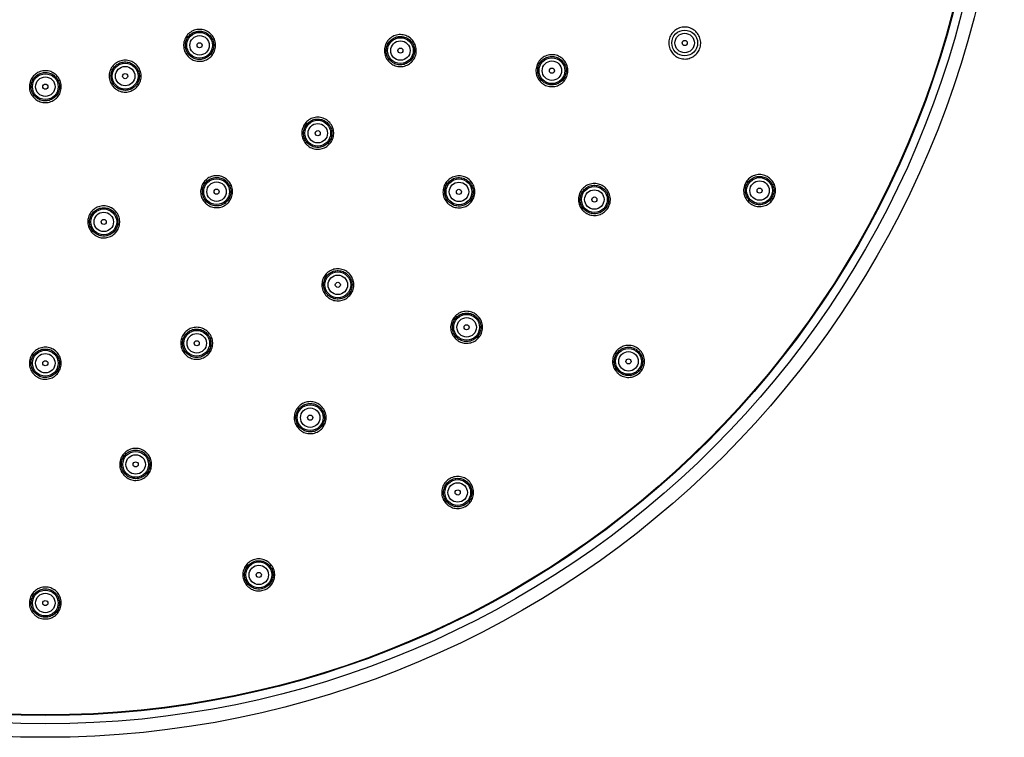
# Model space of a CAD drawing. Units: millimetres. Extents: x -788 to 210, y -189 to 577.
# Drawn here: x -642 to -488, y -189 to -76 of the extents above; entities that cross this region are included whole.
import ezdxf

# ---------------------------------------------------------------- set-up
doc = ezdxf.new("R2010")
doc.units = ezdxf.units.MM
doc.layers.add('A1', color=7, linetype='Continuous')

msp = doc.modelspace()

# ---------------------------------------------------------------- linework, layer by layer
at = {"layer": 'A1'}
for centre, radius in [((-638.45, -38.54), 150), ((-638.45, -38.54), 147.9), ((-638.45, -38.54), 146.6), ((-638.45, -38.54), 146.5), ((-614.32, -80.32), 2.02), ((-538.44, -79.96), 2.02), ((-538.44, -79.96), 1.52), ((-614.32, -80.32), 1.52), ((-614.32, -80.32), 0.4), ((-582.91, -81.15), 2.02), ((-582.91, -81.15), 1.52), ((-538.44, -79.96), 0.4), ((-582.91, -81.15), 0.4), ((-625.96, -85.14), 2.02), ((-559.21, -84.29), 2.02), ((-559.21, -84.29), 1.52), ((-625.96, -85.14), 1.52), ((-559.21, -84.29), 0.4), ((-638.45, -86.79), 2.02), ((-638.45, -86.79), 1.52), ((-625.96, -85.14), 0.4), ((-638.45, -86.79), 0.4), ((-595.84, -94.07), 2.02), ((-595.84, -94.07), 1.52), ((-595.84, -94.07), 0.4), ((-611.66, -103.21), 2.02), ((-573.75, -103.24), 2.02), ((-526.73, -103.04), 2.02), ((-526.73, -103.04), 1.52), ((-611.66, -103.21), 1.52), ((-611.66, -103.21), 0.4), ((-573.75, -103.24), 1.52), ((-573.75, -103.24), 0.4), ((-552.57, -104.44), 2.02), ((-552.57, -104.44), 1.52), ((-526.73, -103.04), 0.4), ((-552.57, -104.44), 0.4), ((-629.31, -107.94), 2.02), ((-629.31, -107.94), 1.52), ((-629.31, -107.94), 0.4), ((-592.7, -117.78), 2.02), ((-592.7, -117.78), 1.52), ((-592.7, -117.78), 0.4), ((-572.55, -124.42), 2.02), ((-572.55, -124.42), 1.52), ((-572.55, -124.42), 0.4), ((-614.77, -126.92), 2.02), ((-614.77, -126.92), 1.52), ((-614.77, -126.92), 0.4), ((-547.23, -129.75), 2.02), ((-638.45, -130.04), 2.02), ((-638.45, -130.04), 1.52), ((-547.23, -129.75), 1.52), ((-547.23, -129.75), 0.4), ((-638.45, -130.04), 0.4), ((-597.02, -138.55), 2.02), ((-597.02, -138.55), 1.52), ((-597.02, -138.55), 0.4), ((-624.32, -145.86), 2.02), ((-624.32, -145.86), 1.52), ((-624.32, -145.86), 0.4), ((-573.95, -150.25), 2.02), ((-573.95, -150.25), 1.52), ((-573.95, -150.25), 0.4), ((-605.06, -163.14), 2.02), ((-605.06, -163.14), 1.52), ((-605.06, -163.14), 0.4), ((-638.45, -167.54), 2.02), ((-638.45, -167.54), 1.52), ((-638.45, -167.54), 0.4)]:
    msp.add_circle(centre, radius, dxfattribs=at)
for points, knots in [([(-616.09, -82.09), (-616.27, -81.88), (-616.63, -81.44), (-616.85, -80.61), (-616.81, -79.76), (-616.48, -78.96), (-615.91, -78.33), (-615.16, -77.92), (-614.31, -77.78), (-613.47, -77.92), (-612.73, -78.34), (-612.16, -78.98), (-611.84, -79.77), (-611.79, -80.63), (-612.04, -81.45), (-612.54, -82.14), (-613.24, -82.63), (-614.07, -82.86), (-614.92, -82.8), (-615.61, -82.51), (-615.96, -82.21), (-616.09, -82.09)], [0, 0, 0, 0, 0.053695, 0.107389, 0.161083, 0.214774, 0.268461, 0.322145, 0.375828, 0.429512, 0.4832, 0.536891, 0.590585, 0.64428, 0.697972, 0.751661, 0.805346, 0.859029, 0.912712, 0.966399, 1, 1, 1, 1]), ([(-612.6, -78.92), (-612.78, -78.75), (-613.13, -78.39), (-613.85, -78.11), (-614.6, -78.08), (-615.33, -78.3), (-615.94, -78.75), (-616.38, -79.37), (-616.58, -80.1), (-616.52, -80.86), (-616.22, -81.56), (-615.7, -82.12), (-615.03, -82.47), (-614.28, -82.59), (-613.54, -82.44), (-612.88, -82.06), (-612.38, -81.49), (-612.11, -80.78), (-612.08, -80.02), (-612.27, -79.38), (-612.51, -79.05), (-612.6, -78.92)], [0, 0, 0, 0, 0.053693, 0.107386, 0.161076, 0.214762, 0.268446, 0.322128, 0.375813, 0.429502, 0.483194, 0.536889, 0.590583, 0.644274, 0.697962, 0.751646, 0.805329, 0.859013, 0.9127, 0.966391, 1, 1, 1, 1]), ([(-540.2, -81.74), (-540.38, -81.52), (-540.74, -81.09), (-540.97, -80.26), (-540.93, -79.41), (-540.6, -78.61), (-540.03, -77.97), (-539.28, -77.56), (-538.44, -77.41), (-537.6, -77.56), (-536.85, -77.97), (-536.28, -78.61), (-535.95, -79.4), (-535.91, -80.26), (-536.15, -81.08), (-536.65, -81.77), (-537.35, -82.26), (-538.17, -82.5), (-539.02, -82.44), (-539.72, -82.16), (-540.06, -81.86), (-540.2, -81.74)], [0, 0, 0, 0, 0.053696, 0.107394, 0.161076, 0.214743, 0.268402, 0.322067, 0.375748, 0.429449, 0.483164, 0.536882, 0.59059, 0.644279, 0.697949, 0.751609, 0.805271, 0.858946, 0.912641, 0.966353, 1, 1, 1, 1]), ([(-584.68, -82.92), (-584.86, -82.7), (-585.22, -82.26), (-585.44, -81.43), (-585.4, -80.58), (-585.07, -79.79), (-584.5, -79.15), (-583.75, -78.74), (-582.9, -78.6), (-582.06, -78.75), (-581.31, -79.17), (-580.75, -79.81), (-580.43, -80.6), (-580.39, -81.46), (-580.63, -82.28), (-581.13, -82.97), (-581.83, -83.46), (-582.66, -83.69), (-583.51, -83.63), (-584.21, -83.34), (-584.55, -83.04), (-584.68, -82.92)], [0, 0, 0, 0, 0.053697, 0.107395, 0.161087, 0.214772, 0.26845, 0.322126, 0.375806, 0.429494, 0.48319, 0.53689, 0.59059, 0.644286, 0.697972, 0.751652, 0.805328, 0.859007, 0.912692, 0.966385, 1, 1, 1, 1]), ([(-581.18, -79.75), (-581.36, -79.57), (-581.71, -79.21), (-582.43, -78.94), (-583.19, -78.9), (-583.92, -79.12), (-584.53, -79.57), (-584.97, -80.19), (-585.17, -80.93), (-585.12, -81.69), (-584.82, -82.39), (-584.3, -82.95), (-583.63, -83.3), (-582.87, -83.42), (-582.13, -83.28), (-581.47, -82.9), (-580.97, -82.32), (-580.69, -81.61), (-580.67, -80.85), (-580.86, -80.21), (-581.09, -79.88), (-581.18, -79.75)], [0, 0, 0, 0, 0.053701, 0.107402, 0.161102, 0.214795, 0.26848, 0.322159, 0.375834, 0.429514, 0.483201, 0.536896, 0.590597, 0.644297, 0.697993, 0.751681, 0.805361, 0.859037, 0.912715, 0.966399, 1, 1, 1, 1]), ([(-627.73, -86.91), (-627.91, -86.7), (-628.26, -86.26), (-628.49, -85.43), (-628.45, -84.57), (-628.12, -83.78), (-627.54, -83.15), (-626.8, -82.74), (-625.95, -82.6), (-625.11, -82.74), (-624.36, -83.16), (-623.8, -83.8), (-623.47, -84.59), (-623.43, -85.45), (-623.67, -86.27), (-624.18, -86.96), (-624.88, -87.45), (-625.7, -87.68), (-626.55, -87.62), (-627.25, -87.33), (-627.59, -87.03), (-627.73, -86.91)], [0, 0, 0, 0, 0.053694, 0.107387, 0.161082, 0.214776, 0.268466, 0.322152, 0.375836, 0.429519, 0.483204, 0.536892, 0.590584, 0.644279, 0.697973, 0.751664, 0.805352, 0.859036, 0.912719, 0.966403, 1, 1, 1, 1]), ([(-624.24, -83.74), (-624.41, -83.57), (-624.77, -83.21), (-625.48, -82.94), (-626.24, -82.9), (-626.97, -83.12), (-627.58, -83.56), (-628.01, -84.19), (-628.21, -84.92), (-628.16, -85.68), (-627.86, -86.38), (-627.34, -86.94), (-626.67, -87.29), (-625.92, -87.41), (-625.17, -87.27), (-624.52, -86.88), (-624.02, -86.31), (-623.74, -85.6), (-623.72, -84.84), (-623.91, -84.2), (-624.15, -83.87), (-624.24, -83.74)], [0, 0, 0, 0, 0.05369, 0.10738, 0.161067, 0.214751, 0.268434, 0.322118, 0.375806, 0.429497, 0.483191, 0.536886, 0.590578, 0.644267, 0.697951, 0.751634, 0.805318, 0.859004, 0.912694, 0.966388, 1, 1, 1, 1]), ([(-560.98, -86.05), (-561.16, -85.83), (-561.52, -85.39), (-561.74, -84.56), (-561.69, -83.71), (-561.36, -82.92), (-560.78, -82.28), (-560.03, -81.88), (-559.19, -81.74), (-558.34, -81.89), (-557.6, -82.31), (-557.04, -82.96), (-556.72, -83.75), (-556.68, -84.6), (-556.93, -85.42), (-557.43, -86.11), (-558.14, -86.6), (-558.96, -86.82), (-559.81, -86.76), (-560.51, -86.47), (-560.85, -86.17), (-560.98, -86.05)], [0, 0, 0, 0, 0.053699, 0.107398, 0.161088, 0.214764, 0.268433, 0.322102, 0.37578, 0.429473, 0.483178, 0.536888, 0.590594, 0.644288, 0.697968, 0.751638, 0.805306, 0.858981, 0.912669, 0.96637, 1, 1, 1, 1]), ([(-557.49, -82.87), (-557.67, -82.69), (-558.02, -82.34), (-558.74, -82.07), (-559.5, -82.04), (-560.23, -82.26), (-560.85, -82.72), (-561.27, -83.35), (-561.47, -84.09), (-561.41, -84.85), (-561.1, -85.54), (-560.58, -86.1), (-559.9, -86.45), (-559.15, -86.56), (-558.4, -86.41), (-557.74, -86.02), (-557.25, -85.44), (-556.98, -84.73), (-556.96, -83.97), (-557.16, -83.32), (-557.4, -83), (-557.49, -82.87)], [0, 0, 0, 0, 0.0537092, 0.1074184, 0.1611281, 0.2148293, 0.2685169, 0.3221911, 0.3758586, 0.4295284, 0.4832089, 0.536904, 0.5906104, 0.6443205, 0.6980254, 0.7517174, 0.8053953, 0.8590638, 0.912732, 0.9664088, 1, 1, 1, 1]), ([(-640.21, -88.56), (-640.39, -88.34), (-640.75, -87.9), (-640.98, -87.07), (-640.93, -86.22), (-640.6, -85.43), (-640.03, -84.79), (-639.28, -84.38), (-638.44, -84.24), (-637.6, -84.39), (-636.85, -84.8), (-636.28, -85.45), (-635.96, -86.24), (-635.92, -87.09), (-636.16, -87.91), (-636.66, -88.61), (-637.37, -89.09), (-638.19, -89.32), (-639.04, -89.26), (-639.74, -88.97), (-640.08, -88.67), (-640.21, -88.56)], [0, 0, 0, 0, 0.053691, 0.107383, 0.161077, 0.214771, 0.268464, 0.322154, 0.375839, 0.429522, 0.483206, 0.536891, 0.59058, 0.644274, 0.697968, 0.751662, 0.805352, 0.859039, 0.912723, 0.966406, 1, 1, 1, 1]), ([(-636.73, -85.39), (-636.9, -85.21), (-637.25, -84.85), (-637.97, -84.58), (-638.73, -84.54), (-639.45, -84.76), (-640.07, -85.21), (-640.5, -85.83), (-640.7, -86.57), (-640.65, -87.32), (-640.35, -88.02), (-639.83, -88.58), (-639.16, -88.94), (-638.41, -89.05), (-637.66, -88.91), (-637, -88.53), (-636.51, -87.95), (-636.23, -87.25), (-636.21, -86.49), (-636.4, -85.85), (-636.63, -85.52), (-636.73, -85.39)], [0, 0, 0, 0, 0.053687, 0.107374, 0.161059, 0.214741, 0.268425, 0.322112, 0.375802, 0.429496, 0.483191, 0.536884, 0.590573, 0.644259, 0.697942, 0.751625, 0.805311, 0.859, 0.912693, 0.966388, 1, 1, 1, 1]), ([(-597.6, -95.84), (-597.78, -95.62), (-598.14, -95.19), (-598.37, -94.35), (-598.32, -93.5), (-597.99, -92.71), (-597.42, -92.07), (-596.67, -91.66), (-595.82, -91.52), (-594.98, -91.67), (-594.23, -92.09), (-593.67, -92.73), (-593.35, -93.53), (-593.31, -94.38), (-593.55, -95.2), (-594.05, -95.89), (-594.76, -96.38), (-595.58, -96.61), (-596.43, -96.55), (-597.13, -96.26), (-597.47, -95.96), (-597.6, -95.84)], [0, 0, 0, 0, 0.0537, 0.107401, 0.161099, 0.214789, 0.268472, 0.322149, 0.375826, 0.429508, 0.483198, 0.536895, 0.590596, 0.644295, 0.697988, 0.751673, 0.805352, 0.859028, 0.912708, 0.966395, 1, 1, 1, 1]), ([(-594.11, -92.67), (-594.28, -92.49), (-594.64, -92.14), (-595.35, -91.86), (-596.11, -91.82), (-596.84, -92.04), (-597.46, -92.49), (-597.89, -93.11), (-598.09, -93.85), (-598.04, -94.61), (-597.74, -95.31), (-597.22, -95.87), (-596.55, -96.22), (-595.8, -96.34), (-595.05, -96.2), (-594.39, -95.82), (-593.89, -95.24), (-593.61, -94.53), (-593.59, -93.77), (-593.78, -93.13), (-594.02, -92.8), (-594.11, -92.67)], [0, 0, 0, 0, 0.053699, 0.107399, 0.161094, 0.214781, 0.26846, 0.322136, 0.375814, 0.429499, 0.483193, 0.536893, 0.590594, 0.644291, 0.69798, 0.751662, 0.805338, 0.859015, 0.912698, 0.966389, 1, 1, 1, 1]), ([(-613.43, -104.98), (-613.61, -104.76), (-613.97, -104.32), (-614.19, -103.49), (-614.14, -102.64), (-613.81, -101.85), (-613.24, -101.21), (-612.49, -100.8), (-611.65, -100.66), (-610.81, -100.81), (-610.06, -101.23), (-609.49, -101.87), (-609.17, -102.66), (-609.13, -103.52), (-609.38, -104.34), (-609.88, -105.03), (-610.58, -105.52), (-611.41, -105.74), (-612.26, -105.68), (-612.95, -105.4), (-613.3, -105.09), (-613.43, -104.98)], [0, 0, 0, 0, 0.0537, 0.107401, 0.161102, 0.214798, 0.268487, 0.322168, 0.375845, 0.429522, 0.483206, 0.536897, 0.590595, 0.644297, 0.697995, 0.751687, 0.80537, 0.859047, 0.912724, 0.966405, 1, 1, 1, 1]), ([(-609.93, -101.81), (-610.11, -101.63), (-610.46, -101.27), (-611.18, -101), (-611.94, -100.96), (-612.67, -101.18), (-613.28, -101.63), (-613.71, -102.25), (-613.92, -102.98), (-613.86, -103.74), (-613.56, -104.44), (-613.05, -105), (-612.38, -105.36), (-611.62, -105.48), (-610.87, -105.34), (-610.22, -104.96), (-609.72, -104.38), (-609.44, -103.67), (-609.42, -102.91), (-609.61, -102.27), (-609.84, -101.94), (-609.93, -101.81)], [0, 0, 0, 0, 0.053695, 0.107389, 0.161078, 0.214759, 0.268435, 0.322113, 0.375796, 0.429488, 0.483186, 0.536888, 0.590586, 0.644278, 0.697961, 0.751638, 0.805314, 0.858996, 0.912684, 0.966381, 1, 1, 1, 1]), ([(-575.52, -105), (-575.7, -104.78), (-576.06, -104.34), (-576.28, -103.51), (-576.23, -102.66), (-575.9, -101.87), (-575.32, -101.23), (-574.57, -100.83), (-573.73, -100.69), (-572.88, -100.84), (-572.14, -101.26), (-571.58, -101.91), (-571.26, -102.7), (-571.22, -103.56), (-571.47, -104.37), (-571.97, -105.06), (-572.68, -105.55), (-573.5, -105.77), (-574.35, -105.71), (-575.05, -105.42), (-575.39, -105.12), (-575.52, -105)], [0, 0, 0, 0, 0.053707, 0.107413, 0.161113, 0.2148, 0.268474, 0.322141, 0.375812, 0.429494, 0.48319, 0.536896, 0.590606, 0.64431, 0.698001, 0.751678, 0.805347, 0.859015, 0.912693, 0.966384, 1, 1, 1, 1]), ([(-572.03, -101.82), (-572.21, -101.64), (-572.57, -101.29), (-573.29, -101.02), (-574.05, -100.99), (-574.78, -101.21), (-575.39, -101.67), (-575.82, -102.3), (-576.01, -103.04), (-575.95, -103.8), (-575.64, -104.49), (-575.12, -105.05), (-574.44, -105.4), (-573.69, -105.51), (-572.94, -105.36), (-572.28, -104.97), (-571.79, -104.39), (-571.52, -103.68), (-571.5, -102.92), (-571.7, -102.27), (-571.94, -101.95), (-572.03, -101.82)], [0, 0, 0, 0, 0.0537089, 0.1074176, 0.1611217, 0.2148122, 0.2684891, 0.3221573, 0.375826, 0.4295037, 0.4831956, 0.5368996, 0.59061, 0.6443164, 0.6980117, 0.7516931, 0.8053629, 0.8590301, 0.9127041, 0.9663912, 1, 1, 1, 1]), ([(-528.5, -104.8), (-528.68, -104.59), (-529.04, -104.15), (-529.26, -103.32), (-529.21, -102.46), (-528.88, -101.67), (-528.31, -101.04), (-527.56, -100.63), (-526.72, -100.49), (-525.88, -100.64), (-525.13, -101.06), (-524.56, -101.7), (-524.24, -102.49), (-524.2, -103.35), (-524.45, -104.17), (-524.95, -104.86), (-525.65, -105.35), (-526.48, -105.57), (-527.33, -105.51), (-528.03, -105.22), (-528.37, -104.92), (-528.5, -104.8)], [0, 0, 0, 0, 0.053709, 0.107419, 0.16111, 0.214775, 0.268423, 0.322073, 0.375741, 0.429438, 0.483158, 0.536889, 0.590612, 0.644311, 0.697983, 0.751635, 0.805282, 0.858943, 0.912631, 0.966345, 1, 1, 1, 1]), ([(-525, -101.64), (-525.17, -101.46), (-525.53, -101.11), (-526.24, -100.83), (-527, -100.79), (-527.73, -101), (-528.35, -101.45), (-528.78, -102.08), (-528.98, -102.81), (-528.93, -103.57), (-528.63, -104.27), (-528.12, -104.83), (-527.45, -105.19), (-526.7, -105.31), (-525.95, -105.17), (-525.29, -104.79), (-524.79, -104.21), (-524.51, -103.5), (-524.48, -102.75), (-524.67, -102.1), (-524.91, -101.77), (-525, -101.64)], [0, 0, 0, 0, 0.053729, 0.107458, 0.161188, 0.214902, 0.268589, 0.322251, 0.375897, 0.429548, 0.48322, 0.53692, 0.590643, 0.644375, 0.698096, 0.751792, 0.80546, 0.85911, 0.912757, 0.966421, 1, 1, 1, 1]), ([(-554.32, -106.21), (-554.51, -106), (-554.87, -105.56), (-555.1, -104.73), (-555.06, -103.88), (-554.73, -103.09), (-554.16, -102.45), (-553.41, -102.03), (-552.57, -101.89), (-551.73, -102.03), (-550.98, -102.44), (-550.41, -103.08), (-550.08, -103.87), (-550.04, -104.73), (-550.28, -105.55), (-550.78, -106.25), (-551.47, -106.74), (-552.3, -106.97), (-553.15, -106.91), (-553.85, -106.63), (-554.19, -106.33), (-554.32, -106.21)], [0, 0, 0, 0, 0.05371, 0.107419, 0.161117, 0.214796, 0.268459, 0.322119, 0.375787, 0.429472, 0.483177, 0.536895, 0.590611, 0.644315, 0.697999, 0.751667, 0.805326, 0.85899, 0.91267, 0.966369, 1, 1, 1, 1]), ([(-550.84, -103.02), (-551.02, -102.84), (-551.38, -102.49), (-552.1, -102.22), (-552.86, -102.18), (-553.59, -102.41), (-554.2, -102.86), (-554.63, -103.49), (-554.83, -104.23), (-554.77, -104.99), (-554.47, -105.69), (-553.95, -106.24), (-553.27, -106.6), (-552.52, -106.71), (-551.77, -106.56), (-551.11, -106.18), (-550.61, -105.6), (-550.34, -104.88), (-550.32, -104.12), (-550.51, -103.48), (-550.75, -103.15), (-550.84, -103.02)], [0, 0, 0, 0, 0.053718, 0.107436, 0.16115, 0.21485, 0.268529, 0.322193, 0.375851, 0.429518, 0.483203, 0.536908, 0.590624, 0.644342, 0.698047, 0.751733, 0.805401, 0.859059, 0.912722, 0.966401, 1, 1, 1, 1]), ([(-631.08, -109.71), (-631.26, -109.49), (-631.62, -109.05), (-631.84, -108.22), (-631.8, -107.37), (-631.47, -106.58), (-630.89, -105.94), (-630.14, -105.53), (-629.3, -105.39), (-628.46, -105.54), (-627.71, -105.96), (-627.14, -106.6), (-626.82, -107.39), (-626.78, -108.25), (-627.03, -109.07), (-627.53, -109.76), (-628.23, -110.25), (-629.06, -110.47), (-629.91, -110.41), (-630.61, -110.12), (-630.95, -109.82), (-631.08, -109.71)], [0, 0, 0, 0, 0.053697, 0.107394, 0.161095, 0.214795, 0.26849, 0.322177, 0.375857, 0.429533, 0.483212, 0.536897, 0.59059, 0.644289, 0.697991, 0.751688, 0.805377, 0.859059, 0.912736, 0.966413, 1, 1, 1, 1]), ([(-627.58, -106.54), (-627.76, -106.36), (-628.11, -106), (-628.83, -105.73), (-629.59, -105.69), (-630.32, -105.91), (-630.93, -106.35), (-631.37, -106.98), (-631.57, -107.71), (-631.52, -108.47), (-631.21, -109.17), (-630.7, -109.73), (-630.03, -110.09), (-629.27, -110.21), (-628.53, -110.07), (-627.87, -109.69), (-627.37, -109.11), (-627.09, -108.4), (-627.07, -107.64), (-627.26, -107), (-627.49, -106.67), (-627.58, -106.54)], [0, 0, 0, 0, 0.053688, 0.107377, 0.161059, 0.214736, 0.268413, 0.322095, 0.375784, 0.429482, 0.483183, 0.536883, 0.590576, 0.644261, 0.697939, 0.751615, 0.805294, 0.858982, 0.912677, 0.966378, 1, 1, 1, 1]), ([(-594.47, -119.54), (-594.65, -119.32), (-595.01, -118.88), (-595.23, -118.05), (-595.18, -117.2), (-594.85, -116.41), (-594.27, -115.77), (-593.52, -115.37), (-592.68, -115.23), (-591.83, -115.38), (-591.09, -115.8), (-590.53, -116.45), (-590.21, -117.24), (-590.17, -118.1), (-590.42, -118.92), (-590.92, -119.61), (-591.63, -120.09), (-592.45, -120.32), (-593.31, -120.25), (-594, -119.96), (-594.34, -119.66), (-594.47, -119.54)], [0, 0, 0, 0, 0.053709, 0.107419, 0.161126, 0.214824, 0.268507, 0.322179, 0.375846, 0.429519, 0.483204, 0.536902, 0.59061, 0.64432, 0.698021, 0.751709, 0.805383, 0.859051, 0.912721, 0.966402, 1, 1, 1, 1]), ([(-590.98, -116.36), (-591.16, -116.18), (-591.51, -115.83), (-592.24, -115.56), (-593, -115.53), (-593.73, -115.75), (-594.34, -116.21), (-594.77, -116.84), (-594.96, -117.58), (-594.9, -118.34), (-594.59, -119.03), (-594.07, -119.59), (-593.39, -119.94), (-592.64, -120.05), (-591.89, -119.9), (-591.23, -119.52), (-590.74, -118.93), (-590.47, -118.22), (-590.45, -117.46), (-590.65, -116.82), (-590.89, -116.49), (-590.98, -116.36)], [0, 0, 0, 0, 0.053703, 0.107406, 0.1611, 0.21478, 0.268449, 0.322117, 0.375792, 0.429481, 0.483183, 0.536892, 0.5906, 0.644298, 0.697983, 0.751654, 0.805322, 0.858994, 0.912678, 0.966375, 1, 1, 1, 1]), ([(-574.31, -126.2), (-574.49, -125.98), (-574.85, -125.54), (-575.08, -124.71), (-575.04, -123.86), (-574.71, -123.07), (-574.14, -122.43), (-573.4, -122.01), (-572.55, -121.87), (-571.71, -122.01), (-570.96, -122.43), (-570.39, -123.07), (-570.07, -123.86), (-570.02, -124.71), (-570.26, -125.53), (-570.76, -126.23), (-571.46, -126.72), (-572.28, -126.95), (-573.13, -126.9), (-573.83, -126.61), (-574.17, -126.31), (-574.31, -126.2)], [0, 0, 0, 0, 0.053717, 0.107434, 0.161145, 0.214839, 0.268513, 0.322174, 0.375835, 0.429506, 0.483197, 0.536905, 0.590623, 0.644338, 0.698038, 0.751718, 0.805382, 0.859041, 0.912708, 0.966392, 1, 1, 1, 1]), ([(-570.82, -123.01), (-571, -122.83), (-571.36, -122.47), (-572.08, -122.2), (-572.84, -122.16), (-573.57, -122.39), (-574.18, -122.84), (-574.61, -123.47), (-574.81, -124.21), (-574.76, -124.97), (-574.45, -125.67), (-573.93, -126.23), (-573.25, -126.58), (-572.5, -126.69), (-571.75, -126.55), (-571.09, -126.16), (-570.6, -125.58), (-570.32, -124.87), (-570.3, -124.11), (-570.49, -123.46), (-570.73, -123.13), (-570.82, -123.01)], [0, 0, 0, 0, 0.053713, 0.107427, 0.161131, 0.214815, 0.268481, 0.32214, 0.375804, 0.429484, 0.483185, 0.5369, 0.590618, 0.644327, 0.698017, 0.751688, 0.805347, 0.859008, 0.912683, 0.966377, 1, 1, 1, 1]), ([(-616.54, -128.68), (-616.72, -128.46), (-617.08, -128.02), (-617.3, -127.19), (-617.25, -126.34), (-616.92, -125.55), (-616.34, -124.92), (-615.59, -124.51), (-614.74, -124.37), (-613.9, -124.52), (-613.16, -124.94), (-612.59, -125.59), (-612.28, -126.38), (-612.24, -127.24), (-612.49, -128.06), (-612.99, -128.75), (-613.7, -129.23), (-614.52, -129.46), (-615.37, -129.39), (-616.07, -129.1), (-616.41, -128.8), (-616.54, -128.68)], [0, 0, 0, 0, 0.053707, 0.107413, 0.161123, 0.214829, 0.268523, 0.322203, 0.375873, 0.429541, 0.483216, 0.536904, 0.590606, 0.644315, 0.698023, 0.751722, 0.805406, 0.859079, 0.912746, 0.966418, 1, 1, 1, 1]), ([(-613.05, -125.5), (-613.22, -125.33), (-613.58, -124.97), (-614.3, -124.7), (-615.06, -124.67), (-615.79, -124.89), (-616.4, -125.35), (-616.83, -125.98), (-617.03, -126.71), (-616.97, -127.47), (-616.66, -128.17), (-616.14, -128.73), (-615.47, -129.08), (-614.71, -129.19), (-613.96, -129.05), (-613.3, -128.66), (-612.81, -128.08), (-612.54, -127.36), (-612.52, -126.6), (-612.71, -125.96), (-612.95, -125.63), (-613.05, -125.5)], [0, 0, 0, 0, 0.053693, 0.107387, 0.16107, 0.214741, 0.268408, 0.322081, 0.375766, 0.429465, 0.483174, 0.536883, 0.590584, 0.644271, 0.697946, 0.751613, 0.805283, 0.858964, 0.912659, 0.966365, 1, 1, 1, 1]), ([(-640.22, -131.8), (-640.4, -131.58), (-640.76, -131.14), (-640.98, -130.31), (-640.93, -129.46), (-640.6, -128.67), (-640.02, -128.03), (-639.27, -127.63), (-638.43, -127.49), (-637.59, -127.64), (-636.84, -128.06), (-636.28, -128.7), (-635.96, -129.5), (-635.92, -130.35), (-636.17, -131.17), (-636.67, -131.86), (-637.38, -132.35), (-638.2, -132.57), (-639.05, -132.51), (-639.75, -132.22), (-640.09, -131.92), (-640.22, -131.8)], [0, 0, 0, 0, 0.053699, 0.107398, 0.161104, 0.214814, 0.268518, 0.322209, 0.375887, 0.429555, 0.483224, 0.536901, 0.590593, 0.644297, 0.698006, 0.751713, 0.805409, 0.85909, 0.912761, 0.966429, 1, 1, 1, 1]), ([(-636.73, -128.62), (-636.9, -128.45), (-637.26, -128.09), (-637.98, -127.82), (-638.74, -127.79), (-639.47, -128.01), (-640.08, -128.46), (-640.51, -129.09), (-640.71, -129.83), (-640.65, -130.59), (-640.35, -131.29), (-639.83, -131.85), (-639.15, -132.2), (-638.4, -132.31), (-637.65, -132.17), (-636.99, -131.78), (-636.5, -131.2), (-636.22, -130.49), (-636.2, -129.73), (-636.4, -129.08), (-636.63, -128.75), (-636.73, -128.62)], [0, 0, 0, 0, 0.053682, 0.107365, 0.161039, 0.214706, 0.268376, 0.322059, 0.375755, 0.429462, 0.483172, 0.536875, 0.590566, 0.644243, 0.697911, 0.75158, 0.805257, 0.858949, 0.912654, 0.966364, 1, 1, 1, 1]), ([(-549, -131.52), (-549.18, -131.3), (-549.54, -130.87), (-549.76, -130.03), (-549.72, -129.18), (-549.38, -128.39), (-548.81, -127.75), (-548.06, -127.34), (-547.22, -127.21), (-546.37, -127.35), (-545.63, -127.77), (-545.06, -128.42), (-544.74, -129.21), (-544.7, -130.07), (-544.95, -130.88), (-545.45, -131.58), (-546.16, -132.06), (-546.98, -132.29), (-547.83, -132.23), (-548.53, -131.94), (-548.87, -131.64), (-549, -131.52)], [0, 0, 0, 0, 0.053724, 0.107449, 0.161161, 0.214845, 0.268504, 0.322152, 0.375804, 0.429479, 0.483181, 0.536905, 0.590636, 0.644355, 0.698048, 0.751714, 0.805363, 0.859012, 0.912679, 0.966373, 1, 1, 1, 1]), ([(-545.5, -128.36), (-545.67, -128.18), (-546.03, -127.82), (-546.74, -127.54), (-547.5, -127.5), (-548.23, -127.72), (-548.85, -128.17), (-549.28, -128.79), (-549.49, -129.52), (-549.44, -130.28), (-549.14, -130.98), (-548.62, -131.54), (-547.95, -131.91), (-547.2, -132.02), (-546.45, -131.88), (-545.79, -131.51), (-545.29, -130.93), (-545.01, -130.22), (-544.98, -129.46), (-545.17, -128.82), (-545.41, -128.49), (-545.5, -128.36)], [0, 0, 0, 0, 0.053729, 0.107457, 0.161176, 0.21487, 0.268537, 0.322185, 0.375833, 0.4295, 0.483193, 0.536912, 0.590644, 0.644368, 0.698071, 0.751745, 0.805397, 0.859043, 0.912703, 0.966387, 1, 1, 1, 1]), ([(-598.78, -140.32), (-598.96, -140.11), (-599.32, -139.67), (-599.55, -138.84), (-599.51, -137.99), (-599.18, -137.2), (-598.61, -136.56), (-597.87, -136.14), (-597.02, -136), (-596.18, -136.14), (-595.43, -136.56), (-594.86, -137.2), (-594.54, -137.99), (-594.49, -138.84), (-594.73, -139.66), (-595.23, -140.36), (-595.93, -140.85), (-596.76, -141.08), (-597.61, -141.03), (-598.31, -140.74), (-598.65, -140.44), (-598.78, -140.32)], [0, 0, 0, 0, 0.053717, 0.107433, 0.16115, 0.214858, 0.268548, 0.322219, 0.375879, 0.42954, 0.483216, 0.536911, 0.590622, 0.644341, 0.698053, 0.751749, 0.805424, 0.859087, 0.912746, 0.966416, 1, 1, 1, 1]), ([(-595.3, -137.14), (-595.47, -136.96), (-595.83, -136.6), (-596.55, -136.33), (-597.31, -136.29), (-598.04, -136.52), (-598.66, -136.97), (-599.09, -137.6), (-599.29, -138.33), (-599.23, -139.1), (-598.92, -139.8), (-598.4, -140.35), (-597.73, -140.71), (-596.97, -140.82), (-596.22, -140.68), (-595.56, -140.29), (-595.07, -139.71), (-594.79, -139), (-594.77, -138.24), (-594.97, -137.6), (-595.2, -137.26), (-595.3, -137.14)], [0, 0, 0, 0, 0.053702, 0.107405, 0.161094, 0.214763, 0.268423, 0.322084, 0.37576, 0.429456, 0.483169, 0.536888, 0.5906, 0.644294, 0.697969, 0.751631, 0.80529, 0.858961, 0.912651, 0.966359, 1, 1, 1, 1]), ([(-626.08, -147.64), (-626.26, -147.42), (-626.62, -146.98), (-626.85, -146.15), (-626.81, -145.3), (-626.48, -144.51), (-625.91, -143.87), (-625.16, -143.46), (-624.32, -143.31), (-623.47, -143.46), (-622.73, -143.87), (-622.16, -144.51), (-621.83, -145.3), (-621.79, -146.16), (-622.03, -146.98), (-622.53, -147.67), (-623.23, -148.16), (-624.06, -148.4), (-624.91, -148.34), (-625.6, -148.05), (-625.95, -147.75), (-626.08, -147.64)], [0, 0, 0, 0, 0.053709, 0.107418, 0.161134, 0.214851, 0.268555, 0.32224, 0.375907, 0.429567, 0.48323, 0.53691, 0.590609, 0.644323, 0.698042, 0.751751, 0.805442, 0.859114, 0.912775, 0.966436, 1, 1, 1, 1]), ([(-622.59, -144.45), (-622.77, -144.27), (-623.12, -143.92), (-623.84, -143.64), (-624.6, -143.61), (-625.33, -143.83), (-625.95, -144.28), (-626.38, -144.91), (-626.58, -145.65), (-626.53, -146.41), (-626.22, -147.11), (-625.7, -147.67), (-625.03, -148.02), (-624.27, -148.14), (-623.52, -147.99), (-622.86, -147.61), (-622.37, -147.03), (-622.09, -146.32), (-622.07, -145.56), (-622.26, -144.91), (-622.5, -144.58), (-622.59, -144.45)], [0, 0, 0, 0, 0.053688, 0.107376, 0.16105, 0.21471, 0.26837, 0.322042, 0.375734, 0.429443, 0.483161, 0.536876, 0.590575, 0.644254, 0.697918, 0.751577, 0.805244, 0.858929, 0.912633, 0.966351, 1, 1, 1, 1]), ([(-575.72, -152.02), (-575.9, -151.8), (-576.26, -151.37), (-576.48, -150.53), (-576.43, -149.68), (-576.1, -148.89), (-575.53, -148.25), (-574.78, -147.84), (-573.93, -147.71), (-573.09, -147.86), (-572.34, -148.28), (-571.78, -148.92), (-571.46, -149.71), (-571.42, -150.57), (-571.67, -151.39), (-572.17, -152.08), (-572.87, -152.56), (-573.7, -152.79), (-574.55, -152.73), (-575.24, -152.44), (-575.59, -152.14), (-575.72, -152.02)], [0, 0, 0, 0, 0.05373, 0.107459, 0.161186, 0.214892, 0.26857, 0.322225, 0.375871, 0.429528, 0.483209, 0.536917, 0.590644, 0.644374, 0.698088, 0.751774, 0.805436, 0.859083, 0.912735, 0.966407, 1, 1, 1, 1]), ([(-572.21, -148.86), (-572.39, -148.68), (-572.74, -148.32), (-573.46, -148.05), (-574.22, -148.01), (-574.95, -148.22), (-575.56, -148.67), (-576, -149.29), (-576.2, -150.02), (-576.15, -150.78), (-575.85, -151.48), (-575.34, -152.05), (-574.67, -152.41), (-573.92, -152.52), (-573.17, -152.39), (-572.51, -152.01), (-572.01, -151.43), (-571.73, -150.73), (-571.7, -149.97), (-571.89, -149.32), (-572.12, -148.99), (-572.21, -148.86)], [0, 0, 0, 0, 0.053718, 0.107436, 0.161136, 0.214808, 0.268459, 0.322105, 0.375766, 0.429453, 0.483167, 0.536897, 0.590625, 0.644334, 0.698014, 0.75167, 0.805316, 0.858971, 0.912649, 0.966356, 1, 1, 1, 1]), ([(-606.83, -164.91), (-607.01, -164.69), (-607.37, -164.25), (-607.59, -163.42), (-607.54, -162.57), (-607.21, -161.78), (-606.64, -161.14), (-605.89, -160.73), (-605.04, -160.59), (-604.2, -160.74), (-603.46, -161.16), (-602.89, -161.81), (-602.57, -162.6), (-602.53, -163.45), (-602.78, -164.27), (-603.28, -164.97), (-603.99, -165.45), (-604.81, -165.68), (-605.66, -165.62), (-606.36, -165.33), (-606.7, -165.02), (-606.83, -164.91)], [0, 0, 0, 0, 0.053725, 0.107448, 0.161179, 0.214902, 0.268602, 0.322274, 0.375926, 0.429573, 0.483234, 0.536921, 0.590635, 0.644365, 0.698092, 0.7518, 0.805481, 0.859137, 0.912784, 0.966439, 1, 1, 1, 1]), ([(-603.33, -161.75), (-603.5, -161.57), (-603.85, -161.21), (-604.57, -160.93), (-605.33, -160.89), (-606.06, -161.11), (-606.68, -161.55), (-607.11, -162.18), (-607.32, -162.91), (-607.27, -163.67), (-606.97, -164.37), (-606.45, -164.93), (-605.78, -165.29), (-605.03, -165.41), (-604.28, -165.27), (-603.62, -164.9), (-603.12, -164.32), (-602.84, -163.61), (-602.81, -162.86), (-603, -162.21), (-603.24, -161.88), (-603.33, -161.75)], [0, 0, 0, 0, 0.0536985, 0.107398, 0.1610761, 0.2147304, 0.2683766, 0.322033, 0.3757132, 0.429422, 0.4831498, 0.5368799, 0.5905936, 0.6442806, 0.6979413, 0.7515876, 0.805239, 0.8589113, 0.9126112, 0.9663348, 1, 1, 1, 1]), ([(-640.22, -169.3), (-640.4, -169.08), (-640.76, -168.65), (-640.98, -167.81), (-640.93, -166.96), (-640.6, -166.17), (-640.03, -165.54), (-639.28, -165.13), (-638.43, -164.99), (-637.59, -165.14), (-636.84, -165.56), (-636.28, -166.2), (-635.96, -166.99), (-635.92, -167.85), (-636.17, -168.67), (-636.67, -169.36), (-637.37, -169.85), (-638.2, -170.07), (-639.05, -170.01), (-639.75, -169.72), (-640.09, -169.42), (-640.22, -169.3)], [0, 0, 0, 0, 0.053709, 0.107417, 0.161142, 0.214873, 0.268591, 0.322285, 0.375952, 0.429601, 0.48325, 0.536916, 0.59061, 0.644328, 0.698059, 0.751783, 0.805485, 0.85916, 0.912813, 0.96646, 1, 1, 1, 1]), ([(-636.72, -166.15), (-636.89, -165.97), (-637.24, -165.61), (-637.96, -165.33), (-638.72, -165.29), (-639.45, -165.5), (-640.06, -165.95), (-640.5, -166.57), (-640.7, -167.31), (-640.65, -168.07), (-640.36, -168.77), (-639.84, -169.33), (-639.17, -169.69), (-638.42, -169.81), (-637.67, -169.67), (-637.01, -169.29), (-636.51, -168.72), (-636.23, -168.01), (-636.2, -167.25), (-636.39, -166.61), (-636.63, -166.27), (-636.72, -166.15)], [0, 0, 0, 0, 0.0536769, 0.1073546, 0.1610134, 0.2146599, 0.2683122, 0.3219869, 0.3756897, 0.4294143, 0.4831455, 0.5368646, 0.5905578, 0.6442236, 0.6978719, 0.7515203, 0.8051868, 0.8588803, 0.9125995, 0.9663306, 1, 1, 1, 1])]:
    msp.add_open_spline(points, degree=3, knots=knots, dxfattribs=at)

doc.saveas('drawing.dxf')
